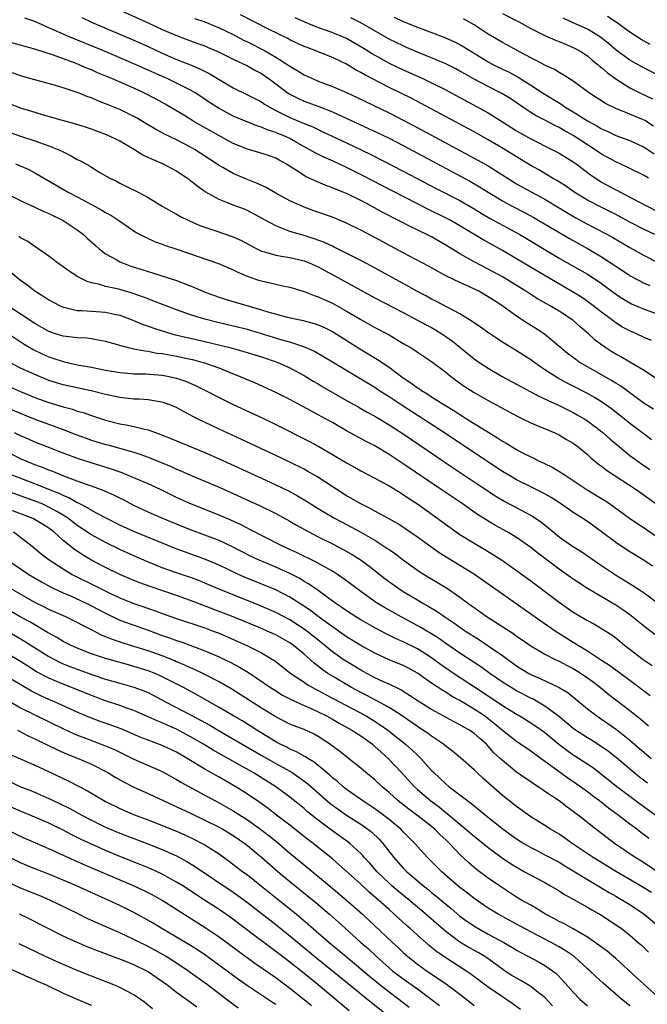
# Model space of a CAD drawing. Units: inches. Extents: x 2577000 to 2580000, y 1497000 to 1500000.
# Drawn here: x 2577509 to 2577597, y 1497736 to 1497875 of the extents above; entities that cross this region are included whole.
import ezdxf

# ---------------------------------------------------------------- set-up
doc = ezdxf.new("R2010")
doc.units = ezdxf.units.IN
doc.header["$MEASUREMENT"] = 0
doc.layers.add('LD25771497_2ft', color=3, linetype='Continuous')

msp = doc.modelspace()

# ---------------------------------------------------------------- linework, layer by layer
at = {"layer": 'LD25771497_2ft'}
for points, elevation in [([(2577522.8, 1497876.8), (2577527, 1497874.91), (2577529, 1497873.98), (2577531, 1497873.11), (2577533, 1497872.37), (2577534.02, 1497872.02), (2577535, 1497871.65), (2577535.46, 1497871.46), (2577537, 1497870.76), (2577539, 1497869.77), (2577541, 1497868.85), (2577542.17, 1497868.17), (2577543, 1497867.75), (2577544.07, 1497867), (2577546.74, 1497865), (2577547, 1497864.83), (2577548.21, 1497864.21), (2577549, 1497863.85), (2577551.09, 1497863.09), (2577553, 1497862.35), (2577559.4, 1497859.4), (2577561, 1497858.61), (2577563, 1497857.57), (2577572.51, 1497852.51), (2577573.77, 1497851.77), (2577574.97, 1497851), (2577577, 1497849.76), (2577578.4, 1497849), (2577580.12, 1497848.12), (2577581.42, 1497847.42), (2577582.15, 1497847), (2577586.45, 1497844.45), (2577589.02, 1497843.02), (2577591, 1497841.85), (2577592.73, 1497840.73), (2577593, 1497840.53), (2577593.93, 1497839.93), (2577595, 1497839.21), (2577595.13, 1497839.13), (2577597, 1497838.16), (2577597.8, 1497837.8)], 9700), ([(2577598.49, 1497845), (2577597, 1497845.73), (2577595, 1497846.75), (2577593, 1497847.84), (2577590.67, 1497849), (2577589.57, 1497849.57), (2577589, 1497849.88), (2577587.15, 1497851), (2577585.9, 1497851.9), (2577584.67, 1497852.67), (2577584.08, 1497853), (2577582.14, 1497854.14), (2577581, 1497854.77), (2577579, 1497855.98), (2577577.37, 1497857), (2577576.45, 1497857.55), (2577575, 1497858.4), (2577573, 1497859.51), (2577565.53, 1497863.53), (2577564.21, 1497864.21), (2577561, 1497865.79), (2577557.56, 1497867.56), (2577557, 1497867.91), (2577556.28, 1497868.28), (2577555, 1497869.07), (2577553, 1497870.03), (2577551, 1497870.81), (2577550.56, 1497871), (2577549.42, 1497871.42), (2577549, 1497871.6), (2577547, 1497872.54), (2577546.7, 1497872.7), (2577543.97, 1497874.03), (2577540.05, 1497876.05)], 9696), ([(2577577, 1497876.23), (2577579.43, 1497875), (2577581, 1497874.13), (2577583, 1497873.13), (2577584.48, 1497872.48), (2577585, 1497872.28), (2577585.89, 1497871.89), (2577587, 1497871.46), (2577587.83, 1497871), (2577589, 1497870.24), (2577589.67, 1497869.67), (2577590.53, 1497869), (2577590.77, 1497868.77), (2577591, 1497868.6), (2577591.85, 1497867.85), (2577593.01, 1497867.01), (2577595, 1497865.75), (2577596.47, 1497865), (2577598.17, 1497864.17)], 9686), ([(2577598.03, 1497830.03), (2577597, 1497830.49), (2577595.92, 1497831), (2577595, 1497831.39), (2577593.95, 1497831.95), (2577593, 1497832.55), (2577592.73, 1497832.73), (2577592.41, 1497833), (2577591, 1497834.05), (2577589.77, 1497835), (2577589, 1497835.56), (2577588.15, 1497836.15), (2577586.91, 1497836.91), (2577583.11, 1497839.11), (2577579, 1497841.58), (2577577, 1497842.76), (2577575, 1497843.88), (2577574.27, 1497844.27), (2577571, 1497846.25), (2577569.7, 1497847), (2577569.24, 1497847.24), (2577566.55, 1497848.55), (2577558.64, 1497852.64), (2577557.33, 1497853.33), (2577555, 1497854.5), (2577553, 1497855.42), (2577551.88, 1497855.88), (2577550.55, 1497856.55), (2577549.82, 1497857), (2577548.02, 1497857.98), (2577547, 1497858.56), (2577546.05, 1497859), (2577545.3, 1497859.3), (2577545, 1497859.44), (2577543.8, 1497859.8), (2577543, 1497860.17), (2577542.35, 1497860.35), (2577539, 1497861.76), (2577537, 1497862.82), (2577535.67, 1497863.67), (2577533.71, 1497865), (2577533, 1497865.42), (2577531, 1497866.42), (2577529.77, 1497867), (2577527.85, 1497867.85), (2577527, 1497868.24), (2577525, 1497869.14), (2577520.61, 1497871), (2577515.77, 1497873), (2577513, 1497874.24), (2577511, 1497875.11), (2577509.6, 1497875.6)], 9704), ([(2577517.66, 1497875.66), (2577519.02, 1497875.02), (2577525, 1497872.47), (2577527, 1497871.57), (2577529, 1497870.63), (2577531, 1497869.76), (2577532.98, 1497868.98), (2577534.4, 1497868.4), (2577535.71, 1497867.71), (2577537, 1497866.93), (2577539, 1497865.76), (2577541, 1497864.77), (2577542.17, 1497864.17), (2577543, 1497863.75), (2577543.44, 1497863.44), (2577544.16, 1497863), (2577545, 1497862.55), (2577545.88, 1497862.12), (2577547, 1497861.54), (2577548.79, 1497860.79), (2577549, 1497860.69), (2577550.22, 1497860.22), (2577551, 1497859.83), (2577551.58, 1497859.58), (2577555, 1497857.96), (2577558.35, 1497856.35), (2577563, 1497853.98), (2577567.57, 1497851.57), (2577571, 1497849.81), (2577573, 1497848.66), (2577574.02, 1497848.02), (2577575.29, 1497847.29), (2577579.44, 1497845), (2577585, 1497841.69), (2577589, 1497839.43), (2577589.69, 1497839), (2577591, 1497838.11), (2577593, 1497836.61), (2577593.97, 1497835.97), (2577595, 1497835.35), (2577595.23, 1497835.23), (2577597, 1497834.46), (2577599, 1497833.75)], 9702), ([(2577533.55, 1497875.55), (2577535, 1497875.05), (2577537, 1497874.24), (2577539, 1497873.27), (2577540.48, 1497872.48), (2577541, 1497872.24), (2577543.41, 1497871), (2577545, 1497870.08), (2577546.71, 1497869), (2577547, 1497868.79), (2577548.13, 1497868.13), (2577549, 1497867.58), (2577550.28, 1497867), (2577551, 1497866.7), (2577553, 1497865.95), (2577555, 1497865.06), (2577556.41, 1497864.41), (2577557.75, 1497863.75), (2577561, 1497862.21), (2577563, 1497861.19), (2577564.43, 1497860.43), (2577573.53, 1497855.53), (2577575, 1497854.7), (2577578.49, 1497852.49), (2577579, 1497852.19), (2577579.76, 1497851.76), (2577583, 1497850.02), (2577585, 1497848.81), (2577586.11, 1497848.11), (2577587.38, 1497847.38), (2577589, 1497846.48), (2577589.98, 1497845.98), (2577591.84, 1497845), (2577592.58, 1497844.58), (2577595, 1497843.17), (2577597, 1497842.07), (2577598.92, 1497841.08)], 9698), ([(2577547.69, 1497875.69), (2577549.07, 1497875.07), (2577551, 1497874.27), (2577552.12, 1497873.88), (2577553, 1497873.55), (2577554.39, 1497873), (2577555, 1497872.74), (2577557, 1497871.6), (2577557.96, 1497871), (2577558.58, 1497870.58), (2577561, 1497869.23), (2577563, 1497868.26), (2577565.84, 1497867), (2577567, 1497866.45), (2577569, 1497865.45), (2577569.85, 1497865), (2577574.49, 1497862.49), (2577575, 1497862.2), (2577577, 1497860.95), (2577579, 1497859.68), (2577581, 1497858.52), (2577584.08, 1497857), (2577585, 1497856.51), (2577587, 1497855.27), (2577587.39, 1497855), (2577589.45, 1497853.45), (2577590.64, 1497852.64), (2577591, 1497852.43), (2577593, 1497851.35), (2577593.24, 1497851.24), (2577593.66, 1497851), (2577595, 1497850.31), (2577596.53, 1497849.47), (2577597.42, 1497849), (2577599, 1497848.24)], 9694), ([(2577597.61, 1497853), (2577597.22, 1497853.22), (2577597, 1497853.36), (2577595, 1497854.36), (2577593.63, 1497855), (2577593, 1497855.27), (2577591, 1497856.37), (2577590.09, 1497857), (2577589, 1497857.69), (2577587, 1497859), (2577585.71, 1497859.71), (2577585, 1497860.13), (2577584.4, 1497860.4), (2577583, 1497861.15), (2577581.77, 1497861.77), (2577581, 1497862.25), (2577579.88, 1497863), (2577578.17, 1497864.17), (2577576.94, 1497864.94), (2577575, 1497865.92), (2577573, 1497866.98), (2577571.7, 1497867.7), (2577571, 1497868.11), (2577570.41, 1497868.41), (2577569, 1497869.11), (2577566.28, 1497870.28), (2577565, 1497870.78), (2577563.46, 1497871.46), (2577563, 1497871.65), (2577561, 1497872.62), (2577557, 1497874.94), (2577555.61, 1497875.61)], 9692), ([(2577561.72, 1497875.72), (2577563, 1497875.11), (2577565, 1497874.3), (2577568.87, 1497872.87), (2577570.25, 1497872.25), (2577571, 1497871.87), (2577571.55, 1497871.55), (2577575, 1497869.39), (2577575.72, 1497869), (2577577, 1497868.37), (2577577.93, 1497867.93), (2577579.24, 1497867.24), (2577581, 1497866.12), (2577582.87, 1497864.87), (2577585.37, 1497863.37), (2577585.87, 1497863), (2577587, 1497862.33), (2577589, 1497861.07), (2577590.35, 1497860.35), (2577591, 1497859.95), (2577591.67, 1497859.67), (2577593, 1497859.02), (2577595, 1497858.29), (2577597, 1497857.36), (2577598.42, 1497856.42)], 9690), ([(2577598.33, 1497860.33), (2577597.12, 1497861.12), (2577596.67, 1497861.33), (2577595, 1497862.03), (2577593, 1497862.82), (2577591.54, 1497863.54), (2577589.29, 1497865), (2577587, 1497866.7), (2577585.59, 1497867.59), (2577585, 1497867.89), (2577584.33, 1497868.33), (2577583, 1497868.92), (2577581.67, 1497869.67), (2577581, 1497869.98), (2577579.06, 1497871), (2577577, 1497872.13), (2577575, 1497873.34), (2577573, 1497874.65), (2577571.49, 1497875.49)], 9688), ([(2577599.33, 1497867.33), (2577596.69, 1497868.69), (2577595, 1497869.66), (2577593.07, 1497871.07), (2577591.99, 1497871.99), (2577590.87, 1497872.87), (2577590.68, 1497873), (2577589, 1497874.01), (2577587, 1497874.94), (2577585.56, 1497875.56)], 9684), ([(2577597.86, 1497871.86), (2577597, 1497872.32), (2577596.57, 1497872.57), (2577595, 1497873.6), (2577593.04, 1497875.04), (2577591.81, 1497875.81)], 9682), ([(2577599.89, 1497823.89), (2577597, 1497825.79), (2577595, 1497826.99), (2577593.73, 1497827.73), (2577593, 1497828.11), (2577592.45, 1497828.45), (2577591.58, 1497829), (2577591, 1497829.41), (2577590.11, 1497830.11), (2577589.17, 1497831), (2577587.99, 1497831.99), (2577587, 1497832.86), (2577586.82, 1497833), (2577585, 1497834.19), (2577583.64, 1497835), (2577581.94, 1497835.94), (2577580.71, 1497836.71), (2577580.29, 1497837), (2577577, 1497839.03), (2577575, 1497840.13), (2577573, 1497841.15), (2577571, 1497842.27), (2577569, 1497843.52), (2577567, 1497844.67), (2577566.34, 1497845), (2577565.42, 1497845.42), (2577563.69, 1497846.31), (2577563, 1497846.65), (2577562.34, 1497847), (2577560.13, 1497848.13), (2577558.54, 1497849), (2577557, 1497849.8), (2577555, 1497850.79), (2577553.43, 1497851.43), (2577553, 1497851.63), (2577551.99, 1497851.99), (2577550.58, 1497852.58), (2577549.71, 1497853), (2577549.22, 1497853.22), (2577549, 1497853.34), (2577547.96, 1497854.04), (2577546.43, 1497855), (2577545.5, 1497855.5), (2577545, 1497855.81), (2577544.13, 1497856.13), (2577542.62, 1497856.62), (2577541, 1497857.07), (2577539, 1497857.89), (2577534.44, 1497860.44), (2577533.46, 1497861), (2577532.26, 1497861.74), (2577529.42, 1497863.42), (2577528.14, 1497864.13), (2577526.48, 1497865), (2577525, 1497865.67), (2577521.98, 1497867), (2577519.87, 1497867.87), (2577519, 1497868.26), (2577518.46, 1497868.46), (2577517.27, 1497869), (2577516.82, 1497869.18), (2577513.66, 1497870.34), (2577511.15, 1497871.15), (2577511, 1497871.22), (2577509.59, 1497871.59), (2577509, 1497871.77), (2577507, 1497872.28)], 9706), ([(2577598.32, 1497820.32), (2577597, 1497821.15), (2577593.65, 1497823.65), (2577593, 1497824.03), (2577592.41, 1497824.41), (2577589, 1497826.31), (2577587.81, 1497827), (2577587.34, 1497827.34), (2577586.21, 1497828.21), (2577585.24, 1497829), (2577585, 1497829.22), (2577582.92, 1497830.92), (2577581.72, 1497831.72), (2577580.48, 1497832.48), (2577579, 1497833.47), (2577576.9, 1497835), (2577575.73, 1497835.73), (2577575, 1497836.22), (2577573.66, 1497837), (2577572.37, 1497837.63), (2577571, 1497838.24), (2577569.13, 1497839.13), (2577567.82, 1497839.82), (2577566.56, 1497840.56), (2577563, 1497842.42), (2577559, 1497844.6), (2577557, 1497845.64), (2577555, 1497846.62), (2577553, 1497847.45), (2577550.38, 1497848.38), (2577549, 1497848.89), (2577548.75, 1497849), (2577547, 1497849.79), (2577545, 1497850.85), (2577543.64, 1497851.64), (2577542.28, 1497852.28), (2577540.86, 1497852.86), (2577539, 1497853.65), (2577537.52, 1497854.48), (2577537, 1497854.75), (2577535.64, 1497855.64), (2577533.63, 1497857), (2577533, 1497857.37), (2577531, 1497858.41), (2577529.23, 1497859.23), (2577527.93, 1497859.93), (2577526.18, 1497861), (2577525.44, 1497861.44), (2577525, 1497861.69), (2577523, 1497862.66), (2577521.34, 1497863.34), (2577521, 1497863.49), (2577519.9, 1497863.9), (2577519, 1497864.31), (2577518.48, 1497864.48), (2577517.25, 1497865), (2577516.85, 1497865.15), (2577515, 1497865.75), (2577513.93, 1497866.07), (2577511, 1497866.85), (2577509, 1497867.42), (2577507.84, 1497867.84)], 9708), ([(2577598.03, 1497816.03), (2577597, 1497816.8), (2577595, 1497818.33), (2577594.17, 1497819), (2577592.39, 1497820.39), (2577591, 1497821.36), (2577589.99, 1497821.99), (2577589, 1497822.54), (2577587, 1497823.59), (2577586.06, 1497824.06), (2577584.77, 1497824.77), (2577584.38, 1497825), (2577583, 1497825.92), (2577581.42, 1497827), (2577581, 1497827.31), (2577579, 1497828.59), (2577577, 1497829.82), (2577575.21, 1497831), (2577573.93, 1497831.93), (2577573, 1497832.56), (2577572.75, 1497832.75), (2577571, 1497833.82), (2577569.3, 1497834.7), (2577567.6, 1497835.6), (2577567, 1497835.89), (2577566.29, 1497836.29), (2577565, 1497836.98), (2577563, 1497838.11), (2577558.54, 1497840.54), (2577557, 1497841.34), (2577553.25, 1497843.25), (2577553, 1497843.35), (2577551.89, 1497843.89), (2577550.42, 1497844.42), (2577549, 1497844.86), (2577548.49, 1497845), (2577547, 1497845.46), (2577546.21, 1497845.79), (2577545, 1497846.23), (2577543.6, 1497847), (2577543, 1497847.35), (2577541, 1497848.43), (2577540.6, 1497848.6), (2577539, 1497849.18), (2577538.69, 1497849.31), (2577537, 1497849.95), (2577535.07, 1497851.07), (2577533.88, 1497851.88), (2577533, 1497852.61), (2577532.77, 1497852.77), (2577532.48, 1497853), (2577531, 1497853.98), (2577529.08, 1497855), (2577527.61, 1497855.61), (2577527, 1497855.92), (2577526.25, 1497856.25), (2577525.08, 1497857), (2577523, 1497858.21), (2577521.37, 1497859), (2577521, 1497859.16), (2577519, 1497859.88), (2577518.16, 1497860.16), (2577516.64, 1497860.64), (2577514.89, 1497861.11), (2577512.07, 1497861.93), (2577510.45, 1497862.45), (2577509, 1497862.89), (2577507.49, 1497863.49)], 9710), ([(2577507, 1497859.61), (2577509, 1497858.89), (2577511, 1497858.24), (2577512.17, 1497857.83), (2577513, 1497857.56), (2577514.41, 1497857), (2577514.81, 1497856.81), (2577515, 1497856.71), (2577516.15, 1497856.15), (2577517, 1497855.63), (2577517.43, 1497855.43), (2577518.71, 1497854.7), (2577519, 1497854.51), (2577520.2, 1497853.8), (2577521.61, 1497853), (2577522.54, 1497852.54), (2577523, 1497852.29), (2577523.87, 1497851.87), (2577525.58, 1497851), (2577527, 1497850.24), (2577528.97, 1497849), (2577531, 1497847.91), (2577531.58, 1497847.58), (2577532.72, 1497847), (2577534.3, 1497846.3), (2577535, 1497846.06), (2577536.4, 1497845.6), (2577539, 1497844.68), (2577540.16, 1497844.16), (2577542.35, 1497843), (2577543, 1497842.68), (2577543.43, 1497842.57), (2577545, 1497842.08), (2577546.08, 1497841.92), (2577547, 1497841.75), (2577549, 1497841.29), (2577549.73, 1497841), (2577551, 1497840.44), (2577551.93, 1497839.93), (2577553.24, 1497839.24), (2577557, 1497837.15), (2577559, 1497836.09), (2577563, 1497834), (2577566.24, 1497832.24), (2577567, 1497831.86), (2577567.55, 1497831.55), (2577568.45, 1497831), (2577569, 1497830.63), (2577569.95, 1497829.95), (2577573, 1497827.47), (2577573.67, 1497827), (2577575, 1497826.12), (2577576.97, 1497824.97), (2577579, 1497823.89), (2577582.16, 1497822.16), (2577585, 1497820.87), (2577586.24, 1497820.24), (2577587, 1497819.88), (2577587.56, 1497819.56), (2577588.52, 1497819), (2577589, 1497818.69), (2577591, 1497817.17), (2577591.21, 1497817), (2577592.16, 1497816.16), (2577593.24, 1497815.24), (2577595, 1497813.82), (2577596.09, 1497813), (2577596.62, 1497812.62), (2577597.82, 1497811.82)], 9712), ([(2577508.26, 1497855), (2577510.18, 1497854.18), (2577511, 1497853.73), (2577515.7, 1497851), (2577517, 1497850.34), (2577519, 1497849.27), (2577520.47, 1497848.47), (2577521, 1497848.13), (2577521.73, 1497847.73), (2577522.85, 1497847), (2577525, 1497845.52), (2577525.32, 1497845.32), (2577526.62, 1497844.62), (2577528, 1497844), (2577529, 1497843.67), (2577529.47, 1497843.47), (2577531.03, 1497842.97), (2577536.92, 1497840.92), (2577539, 1497840.03), (2577539.68, 1497839.68), (2577541.1, 1497839.1), (2577542.59, 1497838.59), (2577543, 1497838.47), (2577546.26, 1497837.74), (2577547, 1497837.6), (2577549, 1497836.97), (2577550.41, 1497836.41), (2577551, 1497836.21), (2577551.82, 1497835.82), (2577553, 1497835.31), (2577555, 1497834.21), (2577557, 1497833.02), (2577559, 1497831.89), (2577561, 1497830.83), (2577563, 1497829.64), (2577564.11, 1497829), (2577564.66, 1497828.66), (2577565, 1497828.41), (2577567, 1497827.09), (2577569, 1497825.55), (2577569.67, 1497825), (2577570.43, 1497824.43), (2577571.61, 1497823.61), (2577573, 1497822.72), (2577575, 1497821.55), (2577577.95, 1497819.95), (2577579.27, 1497819.27), (2577579.85, 1497819), (2577581, 1497818.43), (2577584.4, 1497817), (2577585, 1497816.72), (2577586.06, 1497816.06), (2577587, 1497815.52), (2577587.69, 1497815), (2577589, 1497813.94), (2577589.48, 1497813.48), (2577590.58, 1497812.58), (2577591, 1497812.29), (2577591.71, 1497811.71), (2577595.87, 1497809), (2577597, 1497808.2), (2577601, 1497805.34)], 9714), ([(2577507.39, 1497850.61), (2577509, 1497849.83), (2577509.55, 1497849.55), (2577511, 1497848.89), (2577512.28, 1497848.28), (2577513, 1497847.98), (2577515.02, 1497847.02), (2577517, 1497845.68), (2577517.89, 1497845), (2577518.46, 1497844.46), (2577519.5, 1497843.5), (2577520.08, 1497843), (2577521, 1497842.3), (2577522.58, 1497841.42), (2577523, 1497841.16), (2577523.36, 1497841), (2577524.56, 1497840.56), (2577526.09, 1497840.09), (2577527, 1497839.78), (2577527.62, 1497839.62), (2577531, 1497838.52), (2577533.53, 1497837.53), (2577534.92, 1497836.92), (2577537, 1497836.18), (2577537.89, 1497835.89), (2577543, 1497834.38), (2577543.91, 1497834.09), (2577546.64, 1497833.36), (2577548.24, 1497833), (2577548.88, 1497832.88), (2577550.44, 1497832.44), (2577551, 1497832.26), (2577551.87, 1497831.87), (2577553, 1497831.3), (2577556.86, 1497828.86), (2577559.38, 1497827.38), (2577561, 1497826.3), (2577563, 1497824.79), (2577564.08, 1497824.08), (2577565, 1497823.38), (2577565.24, 1497823.24), (2577565.56, 1497823), (2577566.46, 1497822.46), (2577567, 1497822.1), (2577568.72, 1497821), (2577570.15, 1497820.15), (2577571, 1497819.59), (2577571.37, 1497819.37), (2577571.94, 1497819), (2577574.83, 1497817.17), (2577576.3, 1497816.3), (2577577, 1497815.83), (2577577.54, 1497815.54), (2577579, 1497814.65), (2577579.76, 1497814.24), (2577581, 1497813.6), (2577581.42, 1497813.42), (2577582.2, 1497813), (2577582.75, 1497812.75), (2577584.1, 1497812.1), (2577585.35, 1497811.35), (2577585.84, 1497811), (2577587, 1497810.26), (2577588.95, 1497808.95), (2577591.45, 1497807.45), (2577592.11, 1497807), (2577594.96, 1497804.96), (2577596.13, 1497804.13), (2577597, 1497803.58), (2577597.34, 1497803.34), (2577599, 1497802.23)], 9716), ([(2577598.17, 1497798.17), (2577597, 1497798.98), (2577595, 1497800.21), (2577593.74, 1497801), (2577593, 1497801.49), (2577591, 1497803.01), (2577589, 1497804.48), (2577588.2, 1497805), (2577587, 1497805.74), (2577585.21, 1497807), (2577583.87, 1497807.87), (2577582.59, 1497808.59), (2577581, 1497809.35), (2577579, 1497810.35), (2577577.89, 1497811), (2577577, 1497811.54), (2577574.92, 1497812.92), (2577568.82, 1497817), (2577562.85, 1497820.85), (2577561, 1497822.1), (2577559.58, 1497823), (2577559, 1497823.39), (2577557, 1497824.6), (2577553, 1497826.97), (2577551.75, 1497827.75), (2577550.48, 1497828.48), (2577549.11, 1497829.11), (2577548.81, 1497829.19), (2577547, 1497829.79), (2577545.92, 1497830.08), (2577541, 1497831.58), (2577539, 1497832.08), (2577536.63, 1497832.63), (2577535, 1497833.04), (2577533, 1497833.68), (2577531, 1497834.4), (2577529.4, 1497835), (2577527.67, 1497835.67), (2577527, 1497835.91), (2577526.22, 1497836.22), (2577524.74, 1497836.74), (2577523, 1497837.26), (2577522.65, 1497837.35), (2577521, 1497837.69), (2577520, 1497837.99), (2577519, 1497838.19), (2577518.37, 1497838.37), (2577517.06, 1497839.06), (2577515.84, 1497839.84), (2577515, 1497840.47), (2577514.21, 1497841), (2577513, 1497841.94), (2577511.48, 1497843), (2577511, 1497843.31), (2577510.02, 1497844.02), (2577509, 1497844.56), (2577508.75, 1497844.75)], 9718), ([(2577507.67, 1497839.67), (2577509, 1497838.59), (2577509.92, 1497837.92), (2577511, 1497837.07), (2577512.28, 1497836.28), (2577513, 1497835.77), (2577514.47, 1497835), (2577515, 1497834.76), (2577515.28, 1497834.72), (2577517, 1497834.3), (2577517.7, 1497834.3), (2577519, 1497834.18), (2577521, 1497834.07), (2577522.23, 1497833.77), (2577523, 1497833.61), (2577524.62, 1497833), (2577526.31, 1497832.31), (2577527, 1497832.09), (2577527.79, 1497831.79), (2577529, 1497831.41), (2577529.31, 1497831.3), (2577530.34, 1497831), (2577530.85, 1497830.85), (2577535, 1497829.9), (2577538.72, 1497829), (2577540.51, 1497828.51), (2577543, 1497827.75), (2577545.22, 1497827), (2577547, 1497826.19), (2577549, 1497825.12), (2577550.3, 1497824.3), (2577551, 1497823.9), (2577551.56, 1497823.56), (2577555, 1497821.58), (2577556.65, 1497820.65), (2577557, 1497820.46), (2577557.93, 1497819.93), (2577559, 1497819.36), (2577561, 1497818.15), (2577563, 1497816.84), (2577570.04, 1497812.04), (2577573, 1497810.07), (2577576.06, 1497808.06), (2577577.32, 1497807.32), (2577581.25, 1497805.25), (2577582.43, 1497804.43), (2577583.54, 1497803.54), (2577584.17, 1497803), (2577585, 1497802.32), (2577586.89, 1497801), (2577588.19, 1497800.19), (2577589, 1497799.64), (2577590.56, 1497798.56), (2577592.96, 1497796.96), (2577594.2, 1497796.2), (2577595.42, 1497795.42), (2577597, 1497794.38), (2577598.87, 1497793)], 9720), ([(2577598.5, 1497788.5), (2577597.36, 1497789.36), (2577595.15, 1497791.15), (2577594, 1497792), (2577593, 1497792.66), (2577589.03, 1497795.03), (2577587.8, 1497795.81), (2577587, 1497796.34), (2577585, 1497797.74), (2577583.13, 1497799.13), (2577582, 1497800), (2577581, 1497800.81), (2577579, 1497802.22), (2577577.68, 1497803), (2577575.95, 1497803.95), (2577574.7, 1497804.7), (2577573.48, 1497805.48), (2577571.3, 1497807), (2577568.36, 1497809), (2577563, 1497812.64), (2577561, 1497813.95), (2577559, 1497815.16), (2577557.78, 1497815.78), (2577555, 1497817.28), (2577553, 1497818.45), (2577552.01, 1497819), (2577551, 1497819.55), (2577550.04, 1497820.04), (2577547, 1497821.71), (2577545, 1497822.72), (2577542.05, 1497824.05), (2577541, 1497824.47), (2577539.81, 1497825), (2577538.49, 1497825.51), (2577537, 1497826.12), (2577535, 1497826.84), (2577534.45, 1497827), (2577533.3, 1497827.3), (2577533, 1497827.37), (2577531, 1497827.78), (2577529.95, 1497827.95), (2577529, 1497828.14), (2577528.23, 1497828.23), (2577527, 1497828.48), (2577526.52, 1497828.52), (2577525, 1497828.84), (2577524.86, 1497828.86), (2577524.24, 1497829), (2577523, 1497829.33), (2577522.52, 1497829.48), (2577521, 1497829.91), (2577519.93, 1497830.07), (2577519, 1497830.26), (2577518.36, 1497830.36), (2577517, 1497830.4), (2577515.41, 1497830.59), (2577515, 1497830.66), (2577513.93, 1497831), (2577513, 1497831.32), (2577511, 1497832.45), (2577507.16, 1497835)], 9722), ([(2577507.12, 1497831.12), (2577509.52, 1497829.52), (2577510.76, 1497828.76), (2577512.12, 1497828.12), (2577513, 1497827.72), (2577513.56, 1497827.56), (2577515, 1497827.07), (2577517, 1497826.63), (2577519, 1497826.26), (2577521, 1497825.86), (2577523, 1497825.51), (2577524.61, 1497825.39), (2577525, 1497825.34), (2577526.68, 1497825.32), (2577529, 1497825.13), (2577529.72, 1497825), (2577530.77, 1497824.77), (2577531, 1497824.71), (2577532.29, 1497824.29), (2577533.7, 1497823.7), (2577535.11, 1497823), (2577537, 1497821.98), (2577538.99, 1497820.99), (2577543.11, 1497819.11), (2577545, 1497818.2), (2577549.78, 1497815.78), (2577551.08, 1497815.08), (2577553, 1497813.95), (2577555, 1497812.75), (2577556.13, 1497812.13), (2577557, 1497811.64), (2577559, 1497810.6), (2577561, 1497809.52), (2577562.55, 1497808.55), (2577563, 1497808.3), (2577563.76, 1497807.76), (2577565, 1497806.98), (2577567.76, 1497805), (2577569.62, 1497803.62), (2577571, 1497802.65), (2577573, 1497801.39), (2577574.51, 1497800.51), (2577575.76, 1497799.76), (2577577, 1497798.95), (2577579, 1497797.56), (2577581, 1497796.1), (2577585, 1497793.08), (2577587, 1497791.68), (2577589, 1497790.49), (2577589.98, 1497789.98), (2577591, 1497789.38), (2577592.44, 1497788.44), (2577593, 1497788.02), (2577594.21, 1497787), (2577596.87, 1497785), (2577598.15, 1497784.15)], 9724), ([(2577597.84, 1497779.84), (2577595, 1497782), (2577592.13, 1497784.13), (2577591, 1497784.85), (2577589, 1497786.16), (2577587.61, 1497787), (2577587.24, 1497787.24), (2577587, 1497787.38), (2577584.43, 1497789), (2577582.4, 1497790.4), (2577581, 1497791.4), (2577577, 1497794.19), (2577574.2, 1497796.2), (2577573.06, 1497797), (2577571, 1497798.28), (2577569.29, 1497799.29), (2577568.07, 1497800.07), (2577566.89, 1497800.89), (2577565, 1497802.28), (2577563.39, 1497803.39), (2577562.18, 1497804.18), (2577560.91, 1497804.91), (2577559, 1497805.95), (2577558.33, 1497806.33), (2577556.91, 1497807), (2577555.72, 1497807.72), (2577555, 1497808.12), (2577550.83, 1497810.83), (2577549.56, 1497811.56), (2577549, 1497811.85), (2577546.9, 1497812.9), (2577545, 1497813.81), (2577540.1, 1497816.1), (2577537, 1497817.53), (2577533.96, 1497819), (2577533.32, 1497819.32), (2577533, 1497819.51), (2577532.01, 1497820.01), (2577531, 1497820.56), (2577529.94, 1497821), (2577529, 1497821.34), (2577528.62, 1497821.38), (2577527, 1497821.65), (2577525.75, 1497821.75), (2577525, 1497821.75), (2577524.17, 1497821.83), (2577523, 1497821.98), (2577521, 1497822.43), (2577518.95, 1497822.95), (2577517, 1497823.35), (2577515, 1497823.79), (2577513, 1497824.41), (2577512.58, 1497824.58), (2577511, 1497825.22), (2577509, 1497826.14), (2577507.12, 1497827.12)], 9726), ([(2577507.48, 1497823.48), (2577509, 1497822.82), (2577511, 1497822.01), (2577513, 1497821.29), (2577515, 1497820.67), (2577516.33, 1497820.33), (2577517, 1497820.08), (2577517.85, 1497819.85), (2577519, 1497819.43), (2577521, 1497818.78), (2577523, 1497818.29), (2577523.89, 1497818.11), (2577525, 1497817.91), (2577526.48, 1497817.52), (2577527, 1497817.42), (2577528.78, 1497816.78), (2577530.21, 1497816.21), (2577531, 1497815.87), (2577535, 1497814.23), (2577537, 1497813.35), (2577543, 1497810.61), (2577545, 1497809.67), (2577546.79, 1497808.79), (2577548.1, 1497808.1), (2577549.35, 1497807.35), (2577551, 1497806.32), (2577553.2, 1497805), (2577554.37, 1497804.37), (2577555.69, 1497803.69), (2577557, 1497802.98), (2577559, 1497801.82), (2577560.71, 1497800.71), (2577561, 1497800.5), (2577561.89, 1497799.89), (2577563.04, 1497799), (2577565.35, 1497797.35), (2577566.59, 1497796.59), (2577567.85, 1497795.85), (2577569.23, 1497795), (2577571, 1497793.78), (2577572.05, 1497793), (2577572.61, 1497792.61), (2577573, 1497792.32), (2577574.87, 1497791), (2577578.59, 1497788.59), (2577579, 1497788.29), (2577579.77, 1497787.77), (2577581, 1497786.92), (2577583, 1497785.74), (2577584.45, 1497785), (2577585, 1497784.75), (2577586.14, 1497784.14), (2577587, 1497783.7), (2577587.44, 1497783.44), (2577588.13, 1497783), (2577589, 1497782.4), (2577589.81, 1497781.81), (2577590.86, 1497781), (2577592.04, 1497780.04), (2577595, 1497777.76), (2577596.53, 1497776.53), (2577597.62, 1497775.62)], 9728), ([(2577507, 1497820.57), (2577509.52, 1497819.52), (2577511, 1497818.95), (2577515, 1497817.48), (2577516.78, 1497816.78), (2577518.24, 1497816.24), (2577519, 1497815.98), (2577521, 1497815.35), (2577521.29, 1497815.29), (2577525, 1497814.25), (2577525.95, 1497813.95), (2577527, 1497813.54), (2577530.23, 1497812.23), (2577531, 1497811.88), (2577531.63, 1497811.63), (2577533, 1497811.02), (2577537, 1497809.31), (2577539, 1497808.43), (2577541.35, 1497807.35), (2577542.72, 1497806.72), (2577545, 1497805.61), (2577547, 1497804.54), (2577547.96, 1497803.96), (2577549.67, 1497803), (2577551, 1497802.31), (2577553, 1497801.33), (2577554.54, 1497800.54), (2577555.81, 1497799.81), (2577557.07, 1497799), (2577558.18, 1497798.18), (2577560.42, 1497796.42), (2577561.57, 1497795.57), (2577562.38, 1497795), (2577563, 1497794.6), (2577565, 1497793.39), (2577565.66, 1497793), (2577566.52, 1497792.52), (2577567.77, 1497791.77), (2577568.85, 1497791), (2577570.16, 1497790.16), (2577571, 1497789.55), (2577571.81, 1497789), (2577573, 1497788.22), (2577573.76, 1497787.76), (2577575, 1497786.93), (2577577, 1497785.54), (2577579, 1497784.08), (2577580.73, 1497783), (2577581, 1497782.85), (2577582.31, 1497782.31), (2577585, 1497781.03), (2577586.26, 1497780.26), (2577589, 1497778.02), (2577590.34, 1497777), (2577591, 1497776.57), (2577593.11, 1497775.11), (2577595, 1497773.6), (2577597.98, 1497771)], 9730), ([(2577597.49, 1497767.49), (2577596.36, 1497768.36), (2577595.55, 1497769), (2577593.08, 1497771.08), (2577591.96, 1497771.96), (2577590.79, 1497772.79), (2577589.56, 1497773.56), (2577589, 1497773.89), (2577587.3, 1497775), (2577587, 1497775.22), (2577586.04, 1497776.04), (2577584.86, 1497777), (2577583, 1497778.4), (2577581.36, 1497779.36), (2577581, 1497779.53), (2577579, 1497780.55), (2577578.22, 1497781), (2577577, 1497781.77), (2577575.24, 1497783), (2577573.95, 1497783.95), (2577571, 1497785.88), (2577569, 1497787.26), (2577567.99, 1497787.99), (2577566.76, 1497788.76), (2577566.33, 1497789), (2577565.5, 1497789.5), (2577562.7, 1497791), (2577560.34, 1497792.34), (2577559.25, 1497793), (2577557, 1497794.58), (2577556.43, 1497795), (2577554.49, 1497796.49), (2577553.74, 1497797), (2577553, 1497797.47), (2577551.98, 1497798.02), (2577550.73, 1497798.73), (2577548.04, 1497800.04), (2577545.94, 1497801), (2577543, 1497802.49), (2577542.01, 1497803), (2577541.36, 1497803.36), (2577541, 1497803.53), (2577540.04, 1497804.04), (2577538.67, 1497804.67), (2577537, 1497805.37), (2577532.88, 1497807), (2577531, 1497807.87), (2577528.74, 1497809), (2577527, 1497809.8), (2577525, 1497810.66), (2577523.33, 1497811.33), (2577521.85, 1497811.85), (2577517.3, 1497813.3), (2577515, 1497814.13), (2577512.74, 1497815), (2577511, 1497815.69), (2577510.11, 1497816.11), (2577509, 1497816.58), (2577508.13, 1497817)], 9732), ([(2577598.55, 1497763), (2577596.49, 1497764.49), (2577595, 1497765.6), (2577593.15, 1497767), (2577591, 1497768.72), (2577589.7, 1497769.7), (2577587.74, 1497771), (2577587, 1497771.48), (2577586.11, 1497772.11), (2577584.98, 1497772.98), (2577583, 1497774.61), (2577582.46, 1497775), (2577581, 1497776), (2577579.38, 1497777), (2577579, 1497777.21), (2577578.47, 1497777.53), (2577577, 1497778.44), (2577574.28, 1497780.28), (2577570.12, 1497783), (2577569, 1497783.75), (2577568.27, 1497784.27), (2577567, 1497785.22), (2577565, 1497786.5), (2577563, 1497787.47), (2577561.93, 1497787.93), (2577560.6, 1497788.6), (2577559, 1497789.46), (2577557, 1497790.58), (2577556.3, 1497791), (2577555, 1497791.85), (2577554.34, 1497792.34), (2577553.37, 1497793), (2577551, 1497794.72), (2577549.65, 1497795.65), (2577549, 1497796.01), (2577548.4, 1497796.4), (2577547, 1497797.11), (2577545, 1497798.01), (2577542.68, 1497799), (2577541.55, 1497799.55), (2577538.9, 1497800.9), (2577537, 1497801.78), (2577535, 1497802.55), (2577533, 1497803.3), (2577531, 1497804.1), (2577528.82, 1497805), (2577527, 1497805.81), (2577525, 1497806.74), (2577523.52, 1497807.52), (2577523, 1497807.76), (2577522.18, 1497808.18), (2577521, 1497808.69), (2577520.79, 1497808.79), (2577519, 1497809.45), (2577518.32, 1497809.68), (2577517, 1497810.19), (2577515.12, 1497810.88), (2577513.54, 1497811.54), (2577513, 1497811.72), (2577512.1, 1497812.1), (2577511, 1497812.5), (2577509.78, 1497813), (2577509, 1497813.35), (2577507, 1497814.35)], 9734), ([(2577597.68, 1497759.68), (2577597, 1497760.21), (2577596.54, 1497760.54), (2577595.96, 1497761), (2577595, 1497761.71), (2577593.32, 1497763), (2577591.97, 1497763.97), (2577590.69, 1497765), (2577589.72, 1497765.72), (2577589, 1497766.29), (2577587.43, 1497767.43), (2577586.23, 1497768.23), (2577585, 1497769.11), (2577583, 1497770.59), (2577581.59, 1497771.59), (2577581, 1497772.02), (2577579, 1497773.38), (2577577, 1497774.97), (2577575.9, 1497775.9), (2577574.45, 1497777), (2577573, 1497777.98), (2577571, 1497779.18), (2577569.82, 1497779.82), (2577569, 1497780.35), (2577568.58, 1497780.58), (2577567, 1497781.65), (2577566.18, 1497782.18), (2577565, 1497783.07), (2577563.75, 1497783.75), (2577563, 1497784.13), (2577561, 1497784.94), (2577559, 1497785.87), (2577557, 1497786.97), (2577555, 1497788.17), (2577553, 1497789.57), (2577551, 1497791.06), (2577549.91, 1497791.91), (2577548.71, 1497792.71), (2577547, 1497793.79), (2577545, 1497794.81), (2577540.61, 1497796.61), (2577539.75, 1497797), (2577537, 1497798.3), (2577535.11, 1497799.11), (2577530.72, 1497800.72), (2577525, 1497803.05), (2577523, 1497803.97), (2577521, 1497804.98), (2577519, 1497806.05), (2577518.42, 1497806.42), (2577517.09, 1497807.09), (2577517, 1497807.13), (2577515.82, 1497807.82), (2577515, 1497808.15), (2577514.44, 1497808.44), (2577513, 1497809.01), (2577511, 1497809.8), (2577507.81, 1497811)], 9736), ([(2577598.9, 1497755), (2577596.52, 1497756.52), (2577595.73, 1497757), (2577592.81, 1497759), (2577591.77, 1497759.77), (2577590.18, 1497761), (2577587.68, 1497763), (2577587.28, 1497763.28), (2577587, 1497763.51), (2577586.13, 1497764.13), (2577585, 1497764.99), (2577583, 1497766.35), (2577582.6, 1497766.6), (2577582.05, 1497767), (2577581.41, 1497767.41), (2577581, 1497767.71), (2577580.21, 1497768.21), (2577579, 1497769.08), (2577577, 1497770.69), (2577576.68, 1497771), (2577575.8, 1497771.8), (2577575, 1497772.73), (2577574.74, 1497773), (2577573.8, 1497773.8), (2577573, 1497774.54), (2577572.34, 1497775), (2577571.47, 1497775.47), (2577571, 1497775.77), (2577570.18, 1497776.18), (2577567, 1497777.9), (2577565.09, 1497779.09), (2577563.91, 1497779.91), (2577563, 1497780.45), (2577562.67, 1497780.67), (2577561, 1497781.48), (2577560.13, 1497781.87), (2577559, 1497782.41), (2577557.88, 1497783), (2577557, 1497783.48), (2577555, 1497784.68), (2577554.51, 1497785), (2577553, 1497786.06), (2577551.4, 1497787.4), (2577549.18, 1497789.18), (2577547, 1497790.58), (2577545, 1497791.63), (2577544.05, 1497792.05), (2577542.64, 1497792.64), (2577539, 1497794.09), (2577536.8, 1497795), (2577535, 1497795.78), (2577534.13, 1497796.13), (2577533, 1497796.56), (2577531, 1497797.24), (2577529, 1497797.95), (2577526.82, 1497798.82), (2577525, 1497799.62), (2577523, 1497800.54), (2577521, 1497801.53), (2577519, 1497802.61), (2577517, 1497803.93), (2577515.62, 1497805), (2577515, 1497805.39), (2577514.12, 1497805.88), (2577513, 1497806.52), (2577511.93, 1497807), (2577511.27, 1497807.27), (2577507, 1497808.79)], 9738), ([(2577598.05, 1497752.04), (2577596.5, 1497753), (2577593.1, 1497755), (2577589.81, 1497757), (2577586.84, 1497759), (2577585.77, 1497759.77), (2577585, 1497760.28), (2577583.77, 1497761), (2577583, 1497761.51), (2577581, 1497762.77), (2577579, 1497764.19), (2577578.56, 1497764.56), (2577577, 1497765.77), (2577574.22, 1497768.22), (2577573.38, 1497769), (2577573, 1497769.38), (2577571.08, 1497771.08), (2577569.99, 1497771.99), (2577569, 1497772.73), (2577568.69, 1497773), (2577567, 1497774.13), (2577566.51, 1497774.51), (2577565.79, 1497775), (2577565, 1497775.5), (2577564.13, 1497776.13), (2577562.84, 1497777), (2577561, 1497778.18), (2577559.19, 1497779.19), (2577559, 1497779.28), (2577557.88, 1497779.88), (2577557, 1497780.32), (2577555.72, 1497781), (2577553, 1497782.6), (2577552.37, 1497783), (2577551.56, 1497783.56), (2577551, 1497784.03), (2577550.44, 1497784.44), (2577549.85, 1497785), (2577549, 1497785.75), (2577547.47, 1497787), (2577547, 1497787.33), (2577545, 1497788.44), (2577543.79, 1497789), (2577543, 1497789.34), (2577539, 1497790.99), (2577537, 1497791.78), (2577533, 1497793.29), (2577531, 1497794), (2577527.27, 1497795.27), (2577525.81, 1497795.81), (2577525, 1497796.13), (2577523, 1497796.99), (2577521, 1497797.98), (2577519, 1497799.02), (2577517.75, 1497799.75), (2577516.55, 1497800.55), (2577515, 1497801.81), (2577513.68, 1497803), (2577513, 1497803.51), (2577512.09, 1497804.09), (2577510.83, 1497804.83), (2577510.49, 1497805), (2577507, 1497806.33)], 9740), ([(2577508, 1497803), (2577509, 1497802.26), (2577510.62, 1497801), (2577511.92, 1497799.92), (2577513.04, 1497799.04), (2577515, 1497797.77), (2577516.28, 1497797), (2577516.75, 1497796.75), (2577519.43, 1497795.43), (2577520.27, 1497795), (2577521.69, 1497794.31), (2577523, 1497793.7), (2577525, 1497792.9), (2577527.9, 1497791.9), (2577529, 1497791.49), (2577531, 1497790.77), (2577535, 1497789.44), (2577536.18, 1497789), (2577537, 1497788.68), (2577538.18, 1497788.18), (2577541, 1497786.93), (2577543, 1497785.91), (2577544.54, 1497785), (2577544.82, 1497784.82), (2577545.95, 1497783.95), (2577547.14, 1497783), (2577549, 1497781.76), (2577549.44, 1497781.44), (2577550.72, 1497780.72), (2577551, 1497780.58), (2577552.02, 1497780.02), (2577553, 1497779.53), (2577557.76, 1497777), (2577558.54, 1497776.54), (2577559.77, 1497775.77), (2577560.85, 1497775), (2577563.32, 1497773), (2577564.22, 1497772.22), (2577565, 1497771.45), (2577565.24, 1497771.24), (2577565.48, 1497771), (2577567, 1497769.31), (2577567.3, 1497769), (2577568.19, 1497768.19), (2577569, 1497767.4), (2577569.48, 1497767), (2577571, 1497765.86), (2577572.1, 1497765), (2577572.63, 1497764.63), (2577573, 1497764.32), (2577573.74, 1497763.73), (2577574.59, 1497763), (2577577.1, 1497761), (2577579, 1497759.64), (2577580.01, 1497759), (2577581, 1497758.41), (2577581.93, 1497757.93), (2577583, 1497757.4), (2577585, 1497756.36), (2577585.83, 1497755.83), (2577587, 1497755.14), (2577589, 1497753.88), (2577592.07, 1497752.07), (2577593, 1497751.56), (2577593.97, 1497751), (2577595, 1497750.35), (2577597, 1497749), (2577599, 1497747.33)], 9742), ([(2577507.18, 1497799), (2577510.17, 1497797), (2577511.94, 1497795.94), (2577513.23, 1497795.23), (2577513.68, 1497795), (2577515, 1497794.39), (2577516.05, 1497793.95), (2577518.15, 1497793), (2577519, 1497792.58), (2577521, 1497791.5), (2577523, 1497790.55), (2577527, 1497789.11), (2577529, 1497788.38), (2577530.02, 1497788.02), (2577531, 1497787.65), (2577531.5, 1497787.5), (2577535, 1497786.22), (2577537, 1497785.37), (2577537.77, 1497785), (2577538.59, 1497784.59), (2577539.9, 1497783.9), (2577541.14, 1497783.14), (2577542.35, 1497782.35), (2577544.29, 1497781), (2577544.72, 1497780.72), (2577545.96, 1497779.96), (2577547.27, 1497779.27), (2577549, 1497778.47), (2577549.92, 1497778.08), (2577551, 1497777.58), (2577552.19, 1497777), (2577553, 1497776.56), (2577553.97, 1497775.97), (2577555.75, 1497775), (2577557, 1497774.19), (2577558.66, 1497773), (2577559, 1497772.71), (2577559.87, 1497771.87), (2577560.86, 1497771), (2577562.77, 1497769), (2577564.57, 1497767), (2577565, 1497766.61), (2577566.88, 1497765), (2577568.11, 1497764.11), (2577569, 1497763.37), (2577569.22, 1497763.22), (2577571, 1497761.7), (2577571.86, 1497761), (2577573, 1497760), (2577575, 1497758.42), (2577576.98, 1497756.98), (2577578.16, 1497756.16), (2577579, 1497755.62), (2577579.39, 1497755.39), (2577580.11, 1497755), (2577581, 1497754.49), (2577583, 1497753.45), (2577583.8, 1497753), (2577585, 1497752.28), (2577585.77, 1497751.77), (2577587, 1497751.1), (2577589, 1497749.98), (2577589.61, 1497749.61), (2577590.89, 1497748.89), (2577592.11, 1497748.11), (2577593.31, 1497747.31), (2577593.74, 1497747), (2577595, 1497746.01), (2577596.17, 1497745), (2577596.61, 1497744.61), (2577597.63, 1497743.63)], 9744), ([(2577599, 1497737.27), (2577597, 1497739.04), (2577595.99, 1497739.99), (2577593, 1497742.73), (2577591.77, 1497743.77), (2577591, 1497744.33), (2577590.63, 1497744.63), (2577589, 1497745.74), (2577587, 1497746.91), (2577585.66, 1497747.66), (2577585, 1497747.97), (2577584.34, 1497748.34), (2577583.06, 1497749), (2577581.81, 1497749.81), (2577581, 1497750.25), (2577579.7, 1497751), (2577579, 1497751.42), (2577576.57, 1497753), (2577575, 1497754.1), (2577573.33, 1497755.33), (2577572.24, 1497756.24), (2577571, 1497757.42), (2577569.51, 1497759), (2577569, 1497759.5), (2577568.21, 1497760.21), (2577567.47, 1497761), (2577567, 1497761.4), (2577564.94, 1497763), (2577563.81, 1497763.81), (2577562.29, 1497765), (2577561, 1497766.18), (2577560.01, 1497767), (2577559, 1497767.96), (2577558.44, 1497768.44), (2577557.7, 1497769), (2577557, 1497769.61), (2577555.28, 1497771), (2577554.01, 1497772.01), (2577553, 1497772.75), (2577552.87, 1497772.87), (2577551, 1497774.09), (2577550.42, 1497774.42), (2577549, 1497775.07), (2577547.59, 1497775.59), (2577547, 1497775.85), (2577545, 1497776.89), (2577543, 1497778.12), (2577538.79, 1497780.79), (2577537, 1497781.82), (2577534.92, 1497782.92), (2577533.56, 1497783.56), (2577533, 1497783.78), (2577532.18, 1497784.18), (2577531, 1497784.66), (2577530.77, 1497784.77), (2577529, 1497785.48), (2577527, 1497786.2), (2577525, 1497786.83), (2577523.33, 1497787.33), (2577521.83, 1497787.83), (2577520.42, 1497788.42), (2577519, 1497789.16), (2577517.78, 1497789.78), (2577517, 1497790.22), (2577515.39, 1497791), (2577513, 1497792.06), (2577512.38, 1497792.38), (2577511, 1497793.05), (2577507, 1497795.36)], 9746), ([(2577595, 1497736.04), (2577594.46, 1497736.46), (2577593.83, 1497737), (2577591.24, 1497739.24), (2577590.18, 1497740.18), (2577589.34, 1497741), (2577589, 1497741.29), (2577587.11, 1497743), (2577585.88, 1497743.88), (2577585, 1497744.4), (2577583.89, 1497745), (2577581, 1497746.5), (2577579, 1497747.6), (2577576.41, 1497749), (2577575, 1497749.86), (2577573, 1497751.23), (2577572.01, 1497752.01), (2577571, 1497752.76), (2577570.71, 1497753), (2577568.43, 1497755), (2577566.73, 1497756.73), (2577566.44, 1497757), (2577565, 1497758.56), (2577564.63, 1497759), (2577563, 1497760.63), (2577562.66, 1497761), (2577561, 1497762.38), (2577559.52, 1497763.52), (2577559, 1497763.89), (2577557.31, 1497765), (2577555, 1497766.63), (2577554.52, 1497767), (2577553.72, 1497767.72), (2577553, 1497768.28), (2577552.63, 1497768.63), (2577550.45, 1497770.45), (2577549.54, 1497771), (2577549.23, 1497771.23), (2577549, 1497771.34), (2577547.95, 1497771.95), (2577547, 1497772.33), (2577546.57, 1497772.57), (2577545.65, 1497773), (2577545, 1497773.35), (2577542.33, 1497775), (2577541.53, 1497775.53), (2577540.29, 1497776.29), (2577539.05, 1497777), (2577537, 1497778.22), (2577533.96, 1497779.96), (2577532, 1497781), (2577529, 1497782.54), (2577527.98, 1497783), (2577527, 1497783.39), (2577525, 1497784.01), (2577524.21, 1497784.21), (2577521, 1497785.11), (2577519, 1497785.8), (2577517, 1497786.57), (2577516.03, 1497787), (2577515, 1497787.52), (2577514.1, 1497788.1), (2577513, 1497788.68), (2577512.81, 1497788.81), (2577510.28, 1497790.28), (2577508.94, 1497791), (2577505, 1497793.36)], 9748), ([(2577507, 1497789.06), (2577509.57, 1497787.57), (2577513, 1497785.38), (2577514.56, 1497784.56), (2577515, 1497784.36), (2577515.97, 1497783.97), (2577517, 1497783.59), (2577519.18, 1497782.82), (2577521, 1497782.2), (2577523, 1497781.62), (2577525, 1497781.09), (2577526.52, 1497780.52), (2577527, 1497780.32), (2577529.47, 1497779), (2577533, 1497777.17), (2577534.41, 1497776.41), (2577535.69, 1497775.69), (2577537, 1497774.9), (2577543.26, 1497771.26), (2577545, 1497770.29), (2577547, 1497769.21), (2577547.34, 1497769), (2577548.33, 1497768.33), (2577549.47, 1497767.47), (2577552.27, 1497765), (2577552.66, 1497764.66), (2577553, 1497764.41), (2577553.81, 1497763.81), (2577555, 1497763), (2577557, 1497761.7), (2577558.02, 1497761), (2577558.57, 1497760.57), (2577559.59, 1497759.59), (2577560.14, 1497759), (2577561.69, 1497757), (2577563, 1497755.51), (2577563.5, 1497755), (2577565.84, 1497753), (2577566.5, 1497752.5), (2577567, 1497752.07), (2577567.6, 1497751.6), (2577569, 1497750.4), (2577569.78, 1497749.78), (2577571, 1497748.74), (2577572, 1497748), (2577573.19, 1497747.19), (2577575, 1497746.18), (2577577.18, 1497745), (2577578.33, 1497744.33), (2577579, 1497743.91), (2577579.58, 1497743.58), (2577580.7, 1497743), (2577582.2, 1497742.2), (2577583, 1497741.75), (2577584.07, 1497741), (2577584.6, 1497740.6), (2577585.58, 1497739.58), (2577587, 1497737.97), (2577587.95, 1497737), (2577589, 1497736.06)], 9750), ([(2577584.07, 1497736.07), (2577583, 1497737.22), (2577582.05, 1497737.95), (2577581, 1497738.78), (2577579.62, 1497739.62), (2577579, 1497739.94), (2577578.34, 1497740.34), (2577577.31, 1497741), (2577577, 1497741.21), (2577574.81, 1497742.81), (2577574.51, 1497743), (2577573.57, 1497743.57), (2577572.28, 1497744.28), (2577571, 1497745.04), (2577569, 1497746.54), (2577567.68, 1497747.68), (2577566.2, 1497749), (2577563.83, 1497751), (2577562.27, 1497752.27), (2577561.41, 1497753), (2577561, 1497753.38), (2577559.31, 1497755), (2577558.23, 1497756.23), (2577557.51, 1497757), (2577557.28, 1497757.28), (2577557, 1497757.56), (2577555.45, 1497759), (2577555.2, 1497759.2), (2577554.04, 1497760.04), (2577552.87, 1497760.87), (2577551, 1497762.26), (2577549.48, 1497763.48), (2577549, 1497763.91), (2577547, 1497765.54), (2577545.02, 1497767), (2577541.81, 1497769), (2577539.94, 1497770.06), (2577536.16, 1497772.16), (2577534.8, 1497773), (2577533, 1497774.07), (2577531, 1497775.12), (2577529.68, 1497775.68), (2577529, 1497776.01), (2577528.29, 1497776.29), (2577527, 1497776.9), (2577525, 1497777.77), (2577523.84, 1497778.16), (2577523, 1497778.46), (2577521, 1497779.12), (2577519, 1497779.87), (2577516.78, 1497780.78), (2577515, 1497781.47), (2577513, 1497782.32), (2577511.25, 1497783.25), (2577510.02, 1497784.02), (2577509, 1497784.7), (2577507, 1497785.88)], 9752), ([(2577579.54, 1497735.54), (2577578.39, 1497736.39), (2577577.5, 1497737), (2577577, 1497737.3), (2577575, 1497738.67), (2577572.54, 1497740.54), (2577571.85, 1497741), (2577569, 1497742.81), (2577567.71, 1497743.71), (2577567, 1497744.31), (2577566.61, 1497744.61), (2577565, 1497746.03), (2577563.93, 1497747), (2577563.43, 1497747.43), (2577561.73, 1497749), (2577561, 1497749.64), (2577559.49, 1497751), (2577558.16, 1497752.15), (2577557, 1497753.24), (2577553.98, 1497755.98), (2577553, 1497756.83), (2577550.27, 1497759), (2577549.55, 1497759.55), (2577547, 1497761.58), (2577545.12, 1497763), (2577543.93, 1497763.93), (2577542.76, 1497764.76), (2577541, 1497765.97), (2577539.39, 1497767), (2577537, 1497768.37), (2577535, 1497769.47), (2577532.5, 1497771), (2577531, 1497771.88), (2577529, 1497772.83), (2577527, 1497773.58), (2577525.98, 1497773.98), (2577523.18, 1497775.18), (2577521.72, 1497775.72), (2577520.24, 1497776.24), (2577518.79, 1497776.79), (2577517, 1497777.54), (2577513.78, 1497779), (2577513, 1497779.33), (2577511.85, 1497779.85), (2577510.52, 1497780.52), (2577509.25, 1497781.25), (2577507, 1497782.59)], 9754), ([(2577507, 1497779.31), (2577509, 1497778.17), (2577511, 1497777.15), (2577515.14, 1497775.14), (2577517, 1497774.31), (2577517.94, 1497773.94), (2577520.85, 1497772.85), (2577522.24, 1497772.24), (2577525, 1497770.89), (2577529, 1497769.15), (2577531, 1497768.02), (2577531.63, 1497767.63), (2577535, 1497765.83), (2577537, 1497764.74), (2577539, 1497763.62), (2577541, 1497762.35), (2577542.88, 1497761), (2577544.08, 1497760.08), (2577545.19, 1497759.19), (2577547, 1497757.64), (2577549, 1497755.95), (2577552.82, 1497752.82), (2577554.99, 1497751), (2577557.23, 1497749), (2577561.47, 1497745), (2577562.27, 1497744.27), (2577563, 1497743.59), (2577563.67, 1497743), (2577565, 1497741.95), (2577565.54, 1497741.54), (2577566.3, 1497741), (2577567.92, 1497739.92), (2577569.1, 1497739.1), (2577571, 1497737.69), (2577572.51, 1497736.51), (2577573, 1497736.1)], 9756), ([(2577508.58, 1497775), (2577510.16, 1497774.16), (2577511, 1497773.78), (2577514.21, 1497772.21), (2577515.59, 1497771.59), (2577517.11, 1497771), (2577519, 1497770.17), (2577521.29, 1497769), (2577522.35, 1497768.35), (2577523.63, 1497767.63), (2577525, 1497766.96), (2577527, 1497766.05), (2577529.19, 1497765), (2577533, 1497763.25), (2577535, 1497762.29), (2577537, 1497761.3), (2577537.55, 1497761), (2577539, 1497760.13), (2577540.64, 1497759), (2577541, 1497758.72), (2577541.93, 1497757.93), (2577543, 1497757.07), (2577545.35, 1497755), (2577547, 1497753.6), (2577550.65, 1497750.65), (2577552.61, 1497749), (2577553.88, 1497747.88), (2577554.81, 1497747), (2577557, 1497745), (2577558.08, 1497744.08), (2577559.25, 1497743), (2577561.51, 1497741), (2577563, 1497739.86), (2577565, 1497738.43), (2577566.96, 1497737), (2577568.1, 1497736.1)], 9758), ([(2577507.54, 1497771.54), (2577509, 1497770.94), (2577510.34, 1497770.34), (2577511, 1497770.07), (2577512.73, 1497769.27), (2577515.8, 1497767.8), (2577518.43, 1497766.43), (2577521, 1497764.9), (2577523, 1497763.91), (2577525.18, 1497763), (2577527, 1497762.33), (2577529, 1497761.54), (2577531, 1497760.71), (2577532.19, 1497760.19), (2577533.55, 1497759.55), (2577534.61, 1497759), (2577535, 1497758.78), (2577537, 1497757.5), (2577538.46, 1497756.46), (2577540.37, 1497755), (2577541, 1497754.55), (2577543, 1497752.97), (2577547.92, 1497749), (2577549.6, 1497747.6), (2577552.57, 1497745), (2577554.95, 1497743), (2577557, 1497741.3), (2577558.24, 1497740.24), (2577559.74, 1497739), (2577561, 1497738.01), (2577562.39, 1497737), (2577563.86, 1497735.86)], 9760), ([(2577507.65, 1497767.65), (2577509, 1497767.01), (2577510.45, 1497766.45), (2577513, 1497765.35), (2577513.71, 1497765), (2577514.59, 1497764.59), (2577515.93, 1497763.93), (2577517.65, 1497763), (2577519, 1497762.3), (2577521, 1497761.3), (2577523, 1497760.44), (2577526.95, 1497758.95), (2577529, 1497758.13), (2577531, 1497757.23), (2577532.46, 1497756.46), (2577533.7, 1497755.7), (2577539, 1497752.12), (2577539.66, 1497751.66), (2577541, 1497750.67), (2577545, 1497747.53), (2577547, 1497745.92), (2577550.79, 1497742.79), (2577555, 1497739.39), (2577558.5, 1497736.5), (2577561, 1497734.54)], 9762), ([(2577555.35, 1497735.35), (2577553.41, 1497737), (2577551, 1497739), (2577549, 1497740.61), (2577547, 1497742.2), (2577545, 1497743.74), (2577544.27, 1497744.27), (2577542.04, 1497745.96), (2577538.57, 1497748.57), (2577537, 1497749.66), (2577534.97, 1497751), (2577531.88, 1497753), (2577531, 1497753.54), (2577529, 1497754.64), (2577527.39, 1497755.39), (2577525.98, 1497755.98), (2577523, 1497757.16), (2577521, 1497758), (2577518.92, 1497758.92), (2577517.56, 1497759.56), (2577516.22, 1497760.22), (2577515, 1497760.87), (2577513, 1497761.86), (2577511, 1497762.72), (2577509, 1497763.53), (2577507, 1497764.42)], 9764), ([(2577550.05, 1497736.05), (2577549, 1497736.91), (2577547, 1497738.51), (2577545, 1497740.01), (2577542.05, 1497742.05), (2577539.73, 1497743.73), (2577537, 1497745.74), (2577535.06, 1497747.06), (2577532.6, 1497748.6), (2577529, 1497750.92), (2577527.67, 1497751.67), (2577526.34, 1497752.34), (2577524.94, 1497753), (2577517.98, 1497755.98), (2577516.59, 1497756.59), (2577513, 1497758.23), (2577509, 1497759.98), (2577507, 1497760.95)], 9766), ([(2577545, 1497736.23), (2577544.53, 1497736.53), (2577543, 1497737.57), (2577541, 1497738.89), (2577539.76, 1497739.76), (2577535.14, 1497743.15), (2577533.96, 1497743.96), (2577532.73, 1497744.73), (2577528.85, 1497747), (2577527.71, 1497747.71), (2577526.45, 1497748.45), (2577525, 1497749.24), (2577523, 1497750.21), (2577516.91, 1497753), (2577515, 1497753.82), (2577513, 1497754.64), (2577511, 1497755.42), (2577509, 1497756.26), (2577507, 1497757.26)], 9768), ([(2577539.71, 1497735.71), (2577538.56, 1497736.56), (2577538.02, 1497737), (2577535.39, 1497739), (2577532.62, 1497741), (2577531, 1497742.07), (2577529.54, 1497743), (2577529.2, 1497743.2), (2577527.92, 1497743.92), (2577527, 1497744.42), (2577526.61, 1497744.61), (2577525.83, 1497745), (2577525, 1497745.44), (2577523, 1497746.38), (2577519.76, 1497747.76), (2577518.4, 1497748.4), (2577517.21, 1497749), (2577513.11, 1497751), (2577511.63, 1497751.63), (2577509, 1497752.69), (2577507, 1497753.61)], 9770), ([(2577533.85, 1497735.85), (2577533, 1497736.52), (2577531, 1497737.94), (2577529.63, 1497739), (2577526.91, 1497740.91), (2577525, 1497741.83), (2577523.61, 1497742.39), (2577519.83, 1497743.83), (2577518.4, 1497744.4), (2577516.96, 1497745), (2577515, 1497745.91), (2577510.3, 1497748.3), (2577508.86, 1497749)], 9772), ([(2577527.63, 1497735.63), (2577526.53, 1497736.53), (2577525, 1497737.61), (2577523.78, 1497738.22), (2577523, 1497738.64), (2577522.15, 1497739), (2577519, 1497740.23), (2577517, 1497741.05), (2577515, 1497741.9), (2577512.53, 1497743), (2577508.79, 1497744.79)], 9774), ([(2577505, 1497742.43), (2577509, 1497740.63), (2577510.09, 1497740.09), (2577511, 1497739.71), (2577511.48, 1497739.48), (2577512.6, 1497739), (2577515, 1497737.86), (2577518.37, 1497736.37), (2577519, 1497736.14)], 9776)]:
    msp.add_lwpolyline(points, dxfattribs=dict(at, elevation=elevation))

doc.saveas('drawing.dxf')
